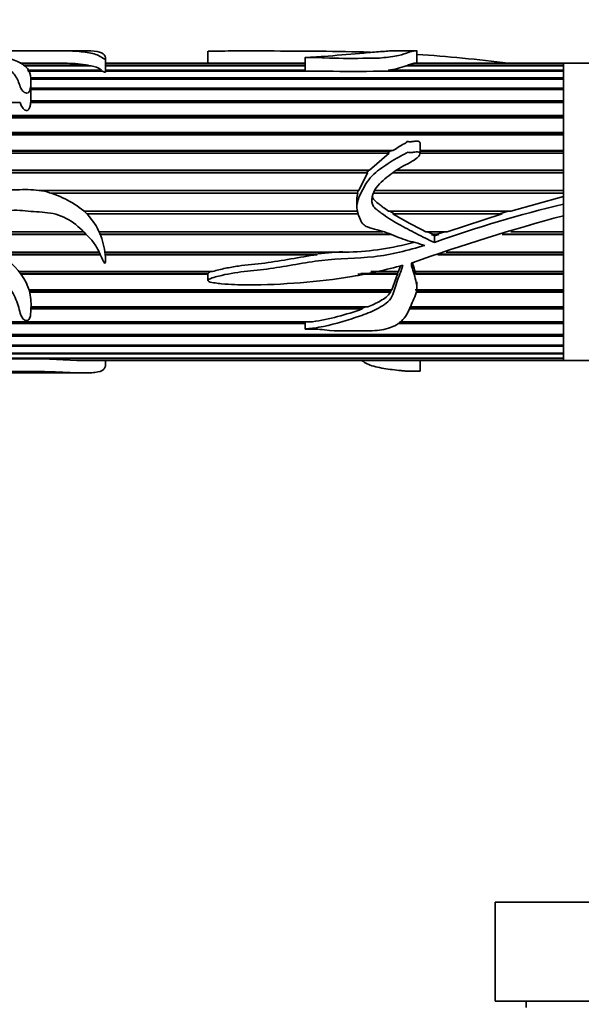
# Model space of a CAD drawing. Units: millimetres. Extents: x 0 to 1706, y 0 to 2238.
# Drawn here: x 759 to 804, y 1443 to 1523 of the extents above; entities that cross this region are included whole.
import ezdxf
from ezdxf import colors
from ezdxf.entities.mleader import LeaderData, LeaderLine
from ezdxf.math import Vec2, Vec3

# ---------------------------------------------------------------- set-up
doc = ezdxf.new("R2010")
doc.units = ezdxf.units.MM
doc.layers.add('DV1_Défaut', color=7, linetype='Continuous')
doc.layers.add('Défaut', color=7, linetype='Continuous')

# ---------------------------------------------------------------- blocks, each defined once
blk = doc.blocks.new('_DOT')
at = {"color": 0}
blk.add_line((0, 0), (-1, 0), dxfattribs=at)
at = {"color": 0, "const_width": 0.333}
blk.add_lwpolyline([(-0.1665, 0, 1), (0.1665, 0, 1)], format="xyb", close=True, dxfattribs=at)
blk = doc.blocks.new('SE')
at = {"layer": 'DV1_Défaut', "color": 7, "linetype": 'Continuous', "lineweight": 35}
for p, q in [((760.271, 1520.328), (753.779, 1520.328)), ((763.974, 1520.328), (760.271, 1520.328)), ((774.007, 1520.283), (774.007, 1519.328)), ((790.808, 1520.328), (788.957, 1520.328)), ((790.877, 1519.328), (790.877, 1520.32)), ((758.82, 1519.322), (762.187, 1519.322)), ((762.65, 1519.314), (758.835, 1519.314)), ((762.187, 1519.322), (762.186, 1519.314)), ((765.736, 1518.675), (765.736, 1519.727)), ((781.841, 1519.328), (765.736, 1519.328)), ((765.736, 1519.322), (781.841, 1519.322)), ((781.841, 1519.314), (765.736, 1519.314)), ((781.841, 1519.776), (781.841, 1518.69)), ((790.115, 1519.156), (790.647, 1519.314)), ((802.704, 1519.314), (790.647, 1519.314)), ((790.731, 1519.322), (802.704, 1519.322)), ((790.732, 1519.314), (790.731, 1519.322)), ((802.704, 1519.328), (790.793, 1519.328)), ((802.704, 1519.328), (802.704, 1519.322)), ((802.704, 1508.102), (802.704, 1519.328)), ((836.704, 1519.328), (802.704, 1519.328)), ((802.704, 1519.314), (802.704, 1519.322)), ((802.704, 1519.156), (802.704, 1519.314)), ((759.093, 1519.156), (764.369, 1519.156)), ((764.568, 1519.117), (759.157, 1519.117)), ((759.439, 1518.76), (765.403, 1518.76)), ((765.499, 1518.69), (759.473, 1518.69)), ((764.369, 1519.156), (764.363, 1519.117)), ((765.403, 1518.76), (765.393, 1518.69)), ((765.726, 1518.76), (781.841, 1518.76)), ((765.736, 1519.156), (781.841, 1519.156)), ((781.841, 1519.117), (765.736, 1519.117)), ((783.589, 1518.69), (765.736, 1518.69)), ((802.704, 1518.69), (787.868, 1518.69)), ((788.551, 1518.76), (802.704, 1518.76)), ((788.602, 1518.69), (788.551, 1518.76)), ((802.704, 1519.117), (790.019, 1519.117)), ((790.115, 1519.156), (802.704, 1519.156)), ((790.118, 1519.117), (790.115, 1519.156)), ((802.704, 1519.117), (802.704, 1519.156)), ((802.704, 1518.76), (802.704, 1519.117)), ((802.704, 1518.69), (802.704, 1518.76)), ((802.704, 1518.141), (802.704, 1518.69)), ((802.704, 1518.043), (759.695, 1518.043)), ((759.7, 1518.141), (802.704, 1518.141)), ((759.718, 1516.699), (759.718, 1517.941)), ((802.704, 1518.043), (802.704, 1518.141)), ((802.704, 1517.311), (802.704, 1518.043)), ((759.718, 1517.311), (802.704, 1517.311)), ((802.704, 1517.213), (759.718, 1517.213)), ((802.704, 1517.187), (759.718, 1517.187)), ((802.704, 1517.213), (802.704, 1517.311)), ((802.704, 1516.288), (802.704, 1517.187)), ((758.845, 1516.139), (756.355, 1516.139)), ((802.704, 1516.139), (759.689, 1516.139)), ((759.702, 1516.288), (802.704, 1516.288)), ((759.706, 1516.199), (759.702, 1516.288)), ((759.702, 1516.139), (759.706, 1516.199)), ((802.704, 1516.199), (759.706, 1516.199)), ((802.704, 1516.199), (802.704, 1516.288)), ((802.704, 1515.089), (802.704, 1516.139)), ((802.704, 1514.919), (756.289, 1514.919)), ((802.704, 1515.013), (756.311, 1515.013)), ((756.327, 1515.089), (802.704, 1515.089)), ((802.704, 1515.013), (802.704, 1515.089)), ((802.704, 1513.74), (802.704, 1514.919)), ((802.704, 1513.677), (755.693, 1513.677)), ((755.736, 1513.74), (802.704, 1513.74)), ((802.704, 1513.677), (802.704, 1513.74)), ((802.704, 1513.552), (755.606, 1513.552)), ((791.125, 1512.019), (791.125, 1512.876)), ((802.704, 1512.266), (802.704, 1513.552)), ((788.643, 1512.063), (754.273, 1512.063)), ((788.721, 1512.218), (754.459, 1512.218)), ((754.514, 1512.266), (788.941, 1512.266)), ((788.643, 1512.063), (787.048, 1510.696)), ((788.721, 1512.218), (788.502, 1512.063)), ((788.941, 1512.266), (788.721, 1512.218)), ((791.125, 1512.266), (802.704, 1512.266)), ((802.704, 1512.218), (791.125, 1512.218)), ((802.704, 1512.063), (791.125, 1512.063)), ((802.704, 1512.218), (802.704, 1512.266)), ((802.704, 1510.696), (802.704, 1512.063)), ((786.892, 1510.483), (752.83, 1510.483)), ((786.958, 1510.663), (752.95, 1510.663)), ((752.973, 1510.696), (787.048, 1510.696)), ((786.892, 1510.483), (786.176, 1509.06)), ((786.958, 1510.663), (786.84, 1510.483)), ((787.048, 1510.696), (786.958, 1510.663)), ((802.704, 1510.483), (788.969, 1510.483)), ((802.704, 1510.663), (789.203, 1510.663)), ((789.245, 1510.696), (802.704, 1510.696)), ((802.704, 1510.663), (802.704, 1510.696)), ((802.704, 1509.06), (802.704, 1510.483)), ((760.366, 1509.06), (786.176, 1509.06)), ((786.143, 1509.044), (760.477, 1509.044)), ((786.103, 1508.841), (761.333, 1508.841)), ((786.143, 1509.044), (786.083, 1508.841)), ((786.176, 1509.06), (786.143, 1509.044)), ((802.704, 1508.841), (787.392, 1508.841)), ((802.704, 1509.044), (787.473, 1509.044)), ((787.48, 1509.06), (802.704, 1509.06)), ((802.704, 1509.044), (802.704, 1509.06)), ((802.704, 1508.562), (802.704, 1508.841)), ((786.023, 1508.329), (786.023, 1507.731)), ((802.704, 1508.562), (798.445, 1507.391)), ((802.704, 1507.956), (802.704, 1508.562)), ((763.978, 1507.391), (786.084, 1507.391)), ((788.582, 1507.391), (798.445, 1507.391)), ((789.043, 1507.169), (788.688, 1507.391)), ((798.229, 1507.391), (797.544, 1507.169)), ((802.704, 1507.017), (802.704, 1507.956)), ((786.124, 1507.169), (764.214, 1507.169)), ((797.753, 1507.169), (788.931, 1507.169)), ((797.753, 1507.169), (793.323, 1505.72)), ((802.704, 1505.72), (802.704, 1507.169)), ((802.704, 1495.328), (802.704, 1507.011)), ((755.088, 1505.72), (763.971, 1505.72)), ((765.215, 1505.72), (788.136, 1505.72)), ((791.593, 1505.72), (793.323, 1505.72)), ((792.16, 1505.517), (791.726, 1505.72)), ((793.124, 1505.72), (792.496, 1505.517)), ((798.469, 1505.72), (802.704, 1505.72)), ((764.171, 1505.517), (755.391, 1505.517)), ((764.187, 1505.501), (755.414, 1505.501)), ((788.694, 1505.517), (765.303, 1505.517)), ((788.739, 1505.501), (765.31, 1505.501)), ((792.055, 1505.501), (792.16, 1505.517)), ((792.642, 1505.501), (792.055, 1505.501)), ((792.302, 1505.392), (792.055, 1505.501)), ((792.496, 1505.517), (792.16, 1505.517)), ((792.642, 1505.501), (792.302, 1505.392)), ((792.302, 1504.86), (792.302, 1505.392)), ((792.496, 1505.517), (792.642, 1505.501)), ((802.704, 1505.501), (797.768, 1505.501)), ((802.704, 1505.517), (797.821, 1505.517)), ((802.704, 1505.501), (802.704, 1505.517)), ((802.704, 1504.081), (802.704, 1505.501)), ((757.019, 1504.081), (765.22, 1504.081)), ((765.684, 1504.081), (785.407, 1504.081)), ((784.862, 1504.114), (782.611, 1503.901)), ((793.242, 1504.081), (802.704, 1504.081)), ((765.303, 1503.901), (757.233, 1503.901)), ((765.318, 1503.868), (757.273, 1503.868)), ((782.611, 1503.901), (765.706, 1503.901)), ((782.815, 1503.868), (765.71, 1503.868)), ((782.611, 1503.901), (782.815, 1503.868)), ((802.704, 1503.868), (792.564, 1503.868)), ((802.704, 1503.901), (792.668, 1503.901)), ((802.704, 1503.868), (802.704, 1503.901)), ((802.704, 1502.505), (802.704, 1503.868)), ((758.762, 1502.505), (774.371, 1502.505)), ((787.143, 1502.505), (789.381, 1502.505)), ((789.358, 1502.505), (789.3, 1502.351)), ((789.55, 1502.976), (789.381, 1502.505)), ((790.728, 1502.505), (802.704, 1502.505)), ((790.785, 1502.351), (790.744, 1502.505)), ((774.007, 1502.351), (758.88, 1502.351)), ((774.009, 1502.303), (758.915, 1502.303)), ((774.007, 1502.351), (774.009, 1502.303)), ((774.007, 1502.289), (774.007, 1501.787)), ((789.304, 1502.303), (786.11, 1502.303)), ((789.3, 1502.351), (786.355, 1502.351)), ((789.304, 1502.303), (788.862, 1501.022)), ((789.3, 1502.351), (789.304, 1502.303)), ((790.782, 1502.303), (790.785, 1502.351)), ((802.704, 1502.303), (790.782, 1502.303)), ((802.704, 1502.351), (790.785, 1502.351)), ((802.704, 1502.303), (802.704, 1502.351)), ((802.704, 1501.022), (802.704, 1502.303)), ((759.563, 1501.022), (788.862, 1501.022)), ((788.754, 1500.897), (759.598, 1500.897)), ((788.754, 1500.897), (788.751, 1500.835)), ((788.827, 1501.022), (788.754, 1500.897)), ((790.731, 1501.022), (802.704, 1501.022)), ((802.704, 1500.897), (790.819, 1500.897)), ((790.877, 1501.178), (790.877, 1501.679)), ((802.704, 1500.835), (802.704, 1500.897)), ((788.751, 1500.835), (759.614, 1500.835)), ((802.704, 1500.835), (790.809, 1500.835)), ((802.704, 1499.663), (802.704, 1500.835)), ((786.464, 1499.494), (759.709, 1499.494)), ((786.508, 1499.569), (759.712, 1499.569)), ((759.715, 1499.663), (786.913, 1499.663)), ((786.508, 1499.569), (786.464, 1499.494)), ((786.753, 1499.663), (786.508, 1499.569)), ((802.704, 1499.494), (790.223, 1499.494)), ((802.704, 1499.569), (790.26, 1499.569)), ((790.305, 1499.663), (802.704, 1499.663)), ((802.704, 1499.494), (802.704, 1499.569)), ((802.704, 1498.452), (802.704, 1499.494)), ((781.841, 1498.305), (756.351, 1498.305)), ((756.369, 1498.452), (782.434, 1498.452)), ((781.841, 1498.392), (756.378, 1498.392)), ((781.841, 1498.441), (781.841, 1497.858)), ((802.704, 1498.305), (789.325, 1498.305)), ((802.704, 1498.392), (789.429, 1498.392)), ((789.5, 1498.452), (802.704, 1498.452)), ((802.704, 1498.305), (802.704, 1498.392)), ((802.704, 1497.415), (802.704, 1498.305)), ((802.704, 1497.291), (756.308, 1497.291)), ((756.378, 1497.415), (802.704, 1497.415)), ((802.704, 1497.389), (756.378, 1497.389)), ((802.704, 1497.291), (802.704, 1497.389)), ((802.704, 1496.57), (802.704, 1497.291)), ((802.704, 1496.474), (756.106, 1496.474)), ((756.2, 1496.57), (802.704, 1496.57)), ((802.704, 1496.474), (802.704, 1496.57)), ((802.704, 1495.935), (802.704, 1496.474)), ((802.704, 1495.483), (754.812, 1495.483)), ((754.889, 1495.521), (802.704, 1495.521)), ((802.704, 1495.867), (755.505, 1495.867)), ((755.572, 1495.935), (802.704, 1495.935)), ((763.432, 1495.337), (802.704, 1495.337)), ((763.738, 1495.33), (763.738, 1495.337)), ((802.704, 1495.867), (802.704, 1495.935)), ((802.704, 1495.521), (802.704, 1495.867)), ((802.704, 1495.483), (802.704, 1495.521)), ((802.704, 1495.337), (802.704, 1495.483)), ((802.704, 1495.33), (802.704, 1495.337)), ((802.704, 1495.33), (763.738, 1495.33)), ((764.034, 1495.328), (802.704, 1495.328)), ((765.736, 1494.929), (765.736, 1495.328)), ((791.125, 1494.482), (791.125, 1495.328)), ((802.704, 1495.33), (802.704, 1495.328)), ((802.704, 1495.328), (812.704, 1495.328)), ((753.8, 1494.328), (760.271, 1494.328)), ((760.271, 1494.328), (763.962, 1494.328)), ((852.204, 1451.628), (797.204, 1451.628)), ((797.204, 1451.628), (797.204, 1443.628)), ((852.204, 1443.628), (797.204, 1443.628)), ((799.704, 1443.628), (799.704, 1443.128))]:
    blk.add_line(p, q, dxfattribs=at)
for centre, radius, start, end in [((779.736, 1364.008), 156.426, 83.20425, 85.91502), ((759.198, 755.995), 763.333, 89.775653, 90.02893), ((762.529, 1508.535), 10.779, 80.16951, 89.3575), ((764.25, 1517.22), 1.923, 53.18713, 80.49643), ((785.729, 1581.658), 63.004, 268.05373, 271.94627), ((787.894, 1524.657), 5.934, 276.35809, 290.98529), ((756.027, 1516.646), 3.692, 354.4257, 1.00623), ((787.972, 1508.302), 1.946, 163.93825, 179.26998), ((826.74, 1408.168), 102.642, 103.54234, 109.60369), ((814.632, 1551.217), 50.997, 239.73764, 243.14336), ((845.103, 1349.18), 163.432, 105.03589, 109.52248), ((784.851, 1525.306), 21.233, 271.49924, 285.69716), ((790.508, 1503.14), 0.0786, 105.01074, 169.67929), ((778.987, 1520.112), 21.933, 279.04268, 289.9314), ((758.986, 1423.355), 72.119, 86.46533, 93.53467), ((764.05, 1502.504), 7.18, 267.50977, 269.92318)]:
    blk.add_arc(centre, radius, start, end, dxfattribs=at)
for points, knots in [([(750.737, 1520.293), (750.325, 1520.274), (749.911, 1520.249), (749.089, 1520.183), (748.676, 1520.144), (747.924, 1520.029), (747.575, 1519.952), (747.226, 1519.7), (747.224, 1519.539), (747.249, 1519.172), (747.254, 1518.962), (747.341, 1518.499), (747.478, 1518.242), (748.073, 1517.804), (748.454, 1517.62), (749.144, 1517.192), (749.429, 1516.924), (750.148, 1516.487), (750.616, 1516.36), (751.316, 1516.212), (751.551, 1516.167), (752.012, 1516.054), (752.234, 1515.977), (752.891, 1515.726), (753.353, 1515.594), (753.892, 1515.603), (753.923, 1515.604), (753.97, 1515.609), (753.986, 1515.611), (754.016, 1515.621), (754.013, 1515.636), (753.944, 1515.67), (753.882, 1515.688), (753.709, 1515.759), (753.596, 1515.81), (753.259, 1515.962), (753.037, 1516.067), (751.928, 1516.578), (750.967, 1516.921), (749.533, 1517.869), (748.987, 1518.417), (748.752, 1519.126), (748.769, 1519.344), (749.059, 1519.601), (749.206, 1519.673), (749.594, 1519.778), (749.826, 1519.816), (750.99, 1519.983), (751.856, 1520.111), (753.134, 1520.166), (753.393, 1520.173), (753.917, 1520.175), (754.191, 1520.172), (754.661, 1520.129), (754.864, 1520.098), (755.293, 1520.036), (755.496, 1519.998), (756.028, 1519.853), (756.327, 1519.727), (756.978, 1519.445), (757.303, 1519.285), (757.894, 1518.905), (758.158, 1518.684), (758.569, 1518.17), (758.697, 1517.871), (758.872, 1517.383), (758.923, 1517.21), (759.141, 1516.98), (759.256, 1516.902), (759.528, 1516.921), (759.583, 1517.034), (759.682, 1517.292), (759.693, 1517.465), (759.716, 1517.793), (759.722, 1517.95), (759.7, 1518.402), (759.614, 1518.67), (759.235, 1519.127), (758.964, 1519.315), (758.283, 1519.614), (757.866, 1519.722), (757.04, 1519.913), (756.651, 1520.003), (755.872, 1520.148), (755.469, 1520.201), (754.945, 1520.238), (754.885, 1520.242), (754.771, 1520.25), (754.697, 1520.254), (754.675, 1520.268), (754.754, 1520.272), (754.871, 1520.278), (754.933, 1520.28), (755.244, 1520.292), (755.507, 1520.299), (755.82, 1520.314), (755.914, 1520.318), (756.156, 1520.323), (756.297, 1520.324), (756.723, 1520.326), (757.012, 1520.326), (757.572, 1520.328), (757.847, 1520.327), (758.42, 1520.327), (758.715, 1520.327), (759.602, 1520.328), (760.199, 1520.328), (761.383, 1520.327), (761.982, 1520.328), (763.035, 1520.308), (763.506, 1520.283), (764.355, 1520.182), (764.783, 1520.113), (765.201, 1519.933), (765.317, 1519.862), (765.497, 1519.743), (765.549, 1519.7), (765.648, 1519.656), (765.66, 1519.651), (765.694, 1519.645), (765.709, 1519.652), (765.728, 1519.669), (765.73, 1519.681), (765.738, 1519.716), (765.737, 1519.738), (765.714, 1519.935), (765.603, 1520.068), (765.214, 1520.249), (764.926, 1520.297), (764.388, 1520.325), (764.203, 1520.328), (764.005, 1520.328)], [0, 0, 0, 0, 0.023017, 0.023017, 0.046035, 0.046035, 0.069052, 0.069052, 0.09207, 0.09207, 0.115087, 0.115087, 0.138104, 0.138104, 0.161122, 0.161122, 0.184139, 0.184139, 0.207157, 0.207157, 0.218665, 0.218665, 0.230174, 0.230174, 0.253191, 0.253191, 0.25463, 0.25463, 0.255349, 0.255349, 0.256069, 0.256069, 0.258946, 0.258946, 0.2647, 0.2647, 0.276209, 0.276209, 0.322244, 0.322244, 0.368278, 0.368278, 0.391296, 0.391296, 0.402805, 0.402805, 0.414313, 0.414313, 0.460348, 0.460348, 0.471857, 0.471857, 0.483366, 0.483366, 0.494874, 0.494874, 0.506383, 0.506383, 0.5294, 0.5294, 0.552418, 0.552418, 0.575435, 0.575435, 0.598453, 0.598453, 0.609961, 0.609961, 0.615716, 0.615716, 0.62147, 0.62147, 0.632979, 0.632979, 0.644487, 0.644487, 0.667505, 0.667505, 0.690522, 0.690522, 0.71354, 0.71354, 0.736557, 0.736557, 0.759574, 0.759574, 0.762452, 0.762452, 0.765329, 0.765329, 0.768206, 0.768206, 0.771083, 0.771083, 0.782592, 0.782592, 0.788346, 0.788346, 0.7941, 0.7941, 0.805609, 0.805609, 0.817118, 0.817118, 0.828627, 0.828627, 0.851644, 0.851644, 0.874661, 0.874661, 0.897679, 0.897679, 0.920696, 0.920696, 0.932205, 0.932205, 0.937959, 0.937959, 0.938679, 0.938679, 0.939398, 0.939398, 0.940836, 0.940836, 0.943714, 0.943714, 0.966731, 0.966731, 0.989748, 0.989748, 1, 1, 1, 1]), ([(774.009, 1520.283), (774.012, 1520.285), (774.039, 1520.287), (774.22, 1520.296), (774.404, 1520.297), (774.753, 1520.301), (774.929, 1520.302), (775.81, 1520.308), (776.517, 1520.309), (778.641, 1520.31), (780.051, 1520.306), (782.855, 1520.29), (784.249, 1520.277), (786.123, 1520.239), (786.613, 1520.226), (787.102, 1520.212)], [0, 0, 0, 0, 0.007532, 0.007532, 0.047475, 0.047475, 0.087418, 0.087418, 0.24719, 0.24719, 0.566735, 0.566735, 0.886281, 0.886281, 1, 1, 1, 1]), ([(788.99, 1520.327), (788.93, 1520.327), (788.858, 1520.323), (788.496, 1520.295), (788.059, 1520.261), (787.184, 1520.192), (786.72, 1520.154), (785.296, 1520.038), (784.334, 1519.941), (783.081, 1519.845), (782.828, 1519.828), (782.446, 1519.806), (782.317, 1519.799), (782.124, 1519.79), (782.06, 1519.787), (781.963, 1519.783), (781.931, 1519.781), (781.882, 1519.779), (781.866, 1519.778), (781.835, 1519.776), (781.863, 1519.775), (782.137, 1519.776), (782.395, 1519.782), (782.909, 1519.775), (783.165, 1519.763), (784.442, 1519.698), (785.474, 1519.714), (787.018, 1519.715), (787.534, 1519.715), (788.525, 1519.791), (789.003, 1519.861), (789.755, 1520.029), (789.998, 1520.126), (790.271, 1520.228), (790.35, 1520.256), (790.518, 1520.299), (790.617, 1520.313), (790.797, 1520.329), (790.865, 1520.33), (790.876, 1520.323), (790.877, 1520.322), (790.877, 1520.321)], [0, 0, 0, 0, 0.0297263, 0.0297263, 0.1070248, 0.1070248, 0.1843232, 0.1843232, 0.3389201, 0.3389201, 0.3775693, 0.3775693, 0.3968939, 0.3968939, 0.4065562, 0.4065562, 0.4113874, 0.4113874, 0.413803, 0.413803, 0.4162185, 0.4162185, 0.4548678, 0.4548678, 0.493517, 0.493517, 0.6481139, 0.6481139, 0.7254123, 0.7254123, 0.8027107, 0.8027107, 0.8800092, 0.8800092, 0.9186584, 0.9186584, 0.9573076, 0.9573076, 0.9959568, 0.9959568, 1, 1, 1, 1]), ([(765.499, 1518.69), (765.532, 1518.666), (765.567, 1518.642), (765.608, 1518.618), (765.618, 1518.612), (765.628, 1518.606), (765.641, 1518.6), (765.645, 1518.598), (765.649, 1518.596), (765.654, 1518.594), (765.658, 1518.593), (765.663, 1518.591), (765.669, 1518.589), (765.671, 1518.589), (765.674, 1518.588), (765.677, 1518.588), (765.68, 1518.587), (765.682, 1518.587), (765.685, 1518.587), (765.687, 1518.587), (765.689, 1518.587), (765.691, 1518.587), (765.692, 1518.587), (765.694, 1518.587), (765.696, 1518.588), (765.698, 1518.588), (765.7, 1518.589), (765.702, 1518.589), (765.706, 1518.591), (765.708, 1518.592), (765.71, 1518.594), (765.72, 1518.601), (765.724, 1518.609), (765.727, 1518.616), (765.735, 1518.636), (765.737, 1518.656), (765.737, 1518.675)], [0, 0, 0, 0, 0.377102, 0.377102, 0.377102, 0.471273, 0.471273, 0.471273, 0.503671, 0.503671, 0.503671, 0.53567, 0.53567, 0.53567, 0.55091, 0.55091, 0.55091, 0.563047, 0.563047, 0.563047, 0.571922, 0.571922, 0.571922, 0.580801, 0.580801, 0.580801, 0.593382, 0.593382, 0.593382, 0.617215, 0.617215, 0.617215, 0.722311, 0.722311, 0.722311, 1, 1, 1, 1]), ([(750.737, 1506.375), (750.319, 1506.122), (749.899, 1505.872), (749.066, 1505.362), (748.647, 1505.109), (747.889, 1504.508), (747.54, 1504.143), (747.217, 1503.246), (747.223, 1502.771), (747.254, 1501.864), (747.254, 1501.419), (747.336, 1500.78), (747.383, 1500.569), (747.56, 1500.184), (747.697, 1500.011), (748.171, 1499.549), (748.561, 1499.306), (749.245, 1498.765), (749.53, 1498.459), (750.304, 1498.039), (750.791, 1497.939), (751.502, 1497.802), (751.74, 1497.757), (752.2, 1497.638), (752.419, 1497.557), (752.868, 1497.416), (753.098, 1497.36), (753.464, 1497.316), (753.589, 1497.307), (753.78, 1497.301), (753.845, 1497.3), (753.941, 1497.304), (753.974, 1497.304), (754.034, 1497.323), (753.982, 1497.341), (753.474, 1497.5), (753.035, 1497.702), (752.134, 1498.09), (751.669, 1498.275), (750.786, 1498.709), (750.381, 1498.97), (749.354, 1499.914), (748.849, 1500.753), (748.766, 1502.185), (748.846, 1502.706), (749.432, 1503.549), (749.955, 1503.767), (750.889, 1504.273), (751.331, 1504.573), (752.291, 1505.041), (752.799, 1505.235), (753.588, 1505.341), (753.861, 1505.353), (754.385, 1505.244), (754.608, 1505.076), (755.043, 1504.761), (755.266, 1504.613), (755.659, 1504.249), (755.83, 1504.04), (756.646, 1502.996), (757.343, 1502.215), (758.17, 1500.958), (758.397, 1500.533), (758.647, 1499.884), (758.711, 1499.667), (758.826, 1499.242), (758.876, 1499.032), (759.03, 1498.745), (759.097, 1498.649), (759.264, 1498.559), (759.333, 1498.537), (759.471, 1498.554), (759.521, 1498.597), (759.678, 1498.826), (759.68, 1499.045), (759.728, 1499.685), (759.739, 1500.141), (759.508, 1501.517), (758.937, 1502.442), (757.746, 1503.505), (757.308, 1503.821), (756.505, 1504.538), (756.126, 1504.927), (755.499, 1505.444), (755.28, 1505.606), (754.928, 1505.817), (754.788, 1505.861), (754.663, 1506.027), (754.721, 1506.099), (754.835, 1506.175), (754.898, 1506.204), (755.212, 1506.346), (755.481, 1506.43), (755.804, 1506.703), (755.896, 1506.817), (756.138, 1506.958), (756.281, 1506.999), (756.712, 1507.086), (757.005, 1507.106), (757.573, 1507.279), (757.852, 1507.399), (758.725, 1507.504), (759.331, 1507.381), (760.537, 1507.309), (761.142, 1507.287), (762.319, 1506.964), (762.849, 1506.672), (763.801, 1505.922), (764.219, 1505.482), (764.816, 1504.808), (764.984, 1504.554), (765.255, 1504.021), (765.368, 1503.747), (765.525, 1503.414), (765.557, 1503.347), (765.613, 1503.252), (765.631, 1503.219), (765.671, 1503.18), (765.695, 1503.173), (765.716, 1503.203), (765.72, 1503.221), (765.752, 1503.38), (765.737, 1503.526), (765.707, 1503.96), (765.666, 1504.251), (765.481, 1505.114), (765.275, 1505.672), (764.664, 1506.709), (764.271, 1507.163), (763.328, 1507.916), (762.808, 1508.208), (761.728, 1508.723), (761.159, 1508.925), (759.998, 1509.129), (759.397, 1509.127), (758.198, 1509.097), (757.594, 1509.148), (756.406, 1508.935), (755.848, 1508.67), (755.106, 1508.15), (754.855, 1507.982), (754.324, 1507.692), (754.054, 1507.555), (753.702, 1507.267), (753.605, 1507.139), (753.342, 1506.992), (753.161, 1507.047), (752.878, 1507.407), (752.838, 1507.732), (752.596, 1508.11), (752.493, 1508.222), (752.34, 1508.477), (752.295, 1508.625), (752.242, 1509.068), (752.297, 1509.369), (752.594, 1510.204), (752.935, 1510.686), (753.49, 1511.35), (753.688, 1511.558), (754.116, 1511.944), (754.351, 1512.117), (754.983, 1512.693), (755.319, 1513.146), (755.944, 1514.031), (756.194, 1514.502), (756.412, 1515.45), (756.351, 1515.907), (756.347, 1516.55), (756.364, 1516.757), (756.328, 1516.981), (756.324, 1517.006), (756.313, 1517.043), (756.309, 1517.055), (756.298, 1517.079), (756.289, 1517.099), (756.239, 1517.082), (756.239, 1517.05), (756.219, 1517.002), (756.211, 1516.978), (756.171, 1516.855), (756.146, 1516.755), (756.013, 1516.244), (755.891, 1515.81), (755.568, 1515.151), (755.447, 1514.931), (755.217, 1514.477), (755.104, 1514.238), (754.782, 1513.818), (754.535, 1513.671), (754.221, 1513.403), (754.125, 1513.303), (753.892, 1513.156), (753.753, 1513.11), (753.485, 1513.008), (753.361, 1512.941), (753.118, 1512.799), (752.973, 1512.765), (752.804, 1512.635), (752.762, 1512.574), (752.628, 1512.51), (752.549, 1512.497), (752.4, 1512.457), (752.328, 1512.425), (752.232, 1512.311), (752.189, 1512.247), (752.047, 1512.177), (751.967, 1512.16), (751.828, 1512.086), (751.791, 1512.016), (751.711, 1511.802), (751.58, 1511.698), (751.232, 1511.36), (751.098, 1511.066), (750.846, 1510.477), (750.776, 1510.166), (750.703, 1509.519), (750.677, 1509.195), (750.684, 1508.546), (750.747, 1508.223), (750.851, 1507.737), (750.878, 1507.574), (750.964, 1507.255), (751.05, 1507.108), (751.151, 1506.971)], [0, 0, 0, 0, 0.015625, 0.015625, 0.03125, 0.03125, 0.046875, 0.046875, 0.0625, 0.0625, 0.078125, 0.078125, 0.085937, 0.085937, 0.09375, 0.09375, 0.109375, 0.109375, 0.125, 0.125, 0.140625, 0.140625, 0.148437, 0.148437, 0.15625, 0.15625, 0.164062, 0.164062, 0.167969, 0.167969, 0.169922, 0.169922, 0.170898, 0.170898, 0.171875, 0.171875, 0.1875, 0.1875, 0.203125, 0.203125, 0.21875, 0.21875, 0.25, 0.25, 0.265625, 0.265625, 0.28125, 0.28125, 0.296875, 0.296875, 0.3125, 0.3125, 0.320312, 0.320312, 0.328125, 0.328125, 0.335937, 0.335937, 0.34375, 0.34375, 0.375, 0.375, 0.390625, 0.390625, 0.398437, 0.398437, 0.40625, 0.40625, 0.410156, 0.410156, 0.412109, 0.412109, 0.414062, 0.414062, 0.421875, 0.421875, 0.4375, 0.4375, 0.46875, 0.46875, 0.484375, 0.484375, 0.5, 0.5, 0.507812, 0.507812, 0.511719, 0.511719, 0.513672, 0.513672, 0.515625, 0.515625, 0.523437, 0.523437, 0.527344, 0.527344, 0.53125, 0.53125, 0.539062, 0.539062, 0.546875, 0.546875, 0.5625, 0.5625, 0.578125, 0.578125, 0.59375, 0.59375, 0.609375, 0.609375, 0.617187, 0.617187, 0.625, 0.625, 0.626953, 0.626953, 0.62793, 0.62793, 0.628418, 0.628418, 0.628906, 0.628906, 0.632812, 0.632812, 0.640625, 0.640625, 0.65625, 0.65625, 0.671875, 0.671875, 0.6875, 0.6875, 0.703125, 0.703125, 0.71875, 0.71875, 0.734375, 0.734375, 0.75, 0.75, 0.757812, 0.757812, 0.765625, 0.765625, 0.769531, 0.769531, 0.773437, 0.773437, 0.78125, 0.78125, 0.785156, 0.785156, 0.789062, 0.789062, 0.796875, 0.796875, 0.8125, 0.8125, 0.820312, 0.820312, 0.828125, 0.828125, 0.84375, 0.84375, 0.859375, 0.859375, 0.875, 0.875, 0.882812, 0.882812, 0.883789, 0.883789, 0.884277, 0.884277, 0.884766, 0.884766, 0.885742, 0.885742, 0.886719, 0.886719, 0.890625, 0.890625, 0.90625, 0.90625, 0.914062, 0.914062, 0.921875, 0.921875, 0.929687, 0.929687, 0.933594, 0.933594, 0.9375, 0.9375, 0.941406, 0.941406, 0.945312, 0.945312, 0.947266, 0.947266, 0.949219, 0.949219, 0.951172, 0.951172, 0.953125, 0.953125, 0.955078, 0.955078, 0.957031, 0.957031, 0.960937, 0.960937, 0.96875, 0.96875, 0.976562, 0.976562, 0.984375, 0.984375, 0.992187, 0.992187, 0.996094, 0.996094, 1, 1, 1, 1]), ([(758.845, 1516.139), (758.881, 1516.032), (758.92, 1515.922), (758.977, 1515.815), (759.004, 1515.763), (759.037, 1515.711), (759.078, 1515.662), (759.11, 1515.626), (759.147, 1515.591), (759.191, 1515.562), (759.216, 1515.546), (759.244, 1515.532), (759.274, 1515.521), (759.297, 1515.513), (759.322, 1515.507), (759.347, 1515.504), (759.365, 1515.503), (759.385, 1515.503), (759.403, 1515.505), (759.422, 1515.508), (759.44, 1515.513), (759.456, 1515.52), (759.471, 1515.527), (759.484, 1515.535), (759.496, 1515.545), (759.519, 1515.563), (759.536, 1515.585), (759.551, 1515.607), (759.6, 1515.681), (759.623, 1515.762), (759.642, 1515.841), (759.666, 1515.941), (759.679, 1516.041), (759.689, 1516.139)], [0, 0, 0, 0, 0.228818, 0.228818, 0.228818, 0.340938, 0.340938, 0.340938, 0.425535, 0.425535, 0.425535, 0.472506, 0.472506, 0.472506, 0.508358, 0.508358, 0.508358, 0.534889, 0.534889, 0.534889, 0.561624, 0.561624, 0.561624, 0.585906, 0.585906, 0.585906, 0.634234, 0.634234, 0.634234, 0.795191, 0.795191, 0.795191, 1, 1, 1, 1]), ([(791.125, 1512.876), (791.125, 1512.886), (791.124, 1512.895), (791.123, 1512.905), (791.12, 1512.921), (791.114, 1512.936), (791.105, 1512.951), (791.096, 1512.965), (791.084, 1512.978), (791.071, 1512.988), (791.057, 1512.999), (791.042, 1513.007), (791.026, 1513.013), (791.002, 1513.023), (790.976, 1513.028), (790.95, 1513.03), (790.84, 1513.041), (790.729, 1513.02), (790.62, 1513.006), (790.525, 1512.994), (790.43, 1512.983), (790.334, 1512.983), (790.275, 1512.983), (790.216, 1512.989), (790.158, 1512.996), (790.144, 1512.998), (790.129, 1513), (790.115, 1513.002), (790.107, 1513.003), (790.1, 1513.003), (790.093, 1513.004), (790.089, 1513.004), (790.086, 1513.004), (790.082, 1513.004), (790.08, 1513.003), (790.078, 1513.003), (790.076, 1513.003), (790.076, 1513.002), (790.076, 1513.002), (790.075, 1513.002), (790.075, 1513.002), (790.074, 1513.001), (790.074, 1513.001), (790.074, 1513.001), (790.074, 1513.001), (790.074, 1513), (790.074, 1513), (790.074, 1513), (790.074, 1513), (790.074, 1512.999), (790.074, 1512.999), (790.074, 1512.998), (790.074, 1512.997), (790.075, 1512.996), (790.076, 1512.995), (790.079, 1512.991), (790.083, 1512.988), (790.087, 1512.983), (790.088, 1512.982), (790.089, 1512.98), (790.09, 1512.977), (790.091, 1512.976), (790.091, 1512.974), (790.091, 1512.972), (790.091, 1512.97), (790.09, 1512.968), (790.09, 1512.967), (790.089, 1512.964), (790.087, 1512.962), (790.085, 1512.959), (790.079, 1512.953), (790.071, 1512.947), (790.064, 1512.942), (790.028, 1512.919), (789.988, 1512.901), (789.949, 1512.881), (789.797, 1512.801), (789.648, 1512.715), (789.501, 1512.626), (789.311, 1512.511), (789.125, 1512.39), (788.941, 1512.266)], [0, 0, 0, 0, 0.012395, 0.012395, 0.012395, 0.033278, 0.033278, 0.033278, 0.054252, 0.054252, 0.054252, 0.074129, 0.074129, 0.074129, 0.104207, 0.104207, 0.104207, 0.231832, 0.231832, 0.231832, 0.342519, 0.342519, 0.342519, 0.410346, 0.410346, 0.410346, 0.427217, 0.427217, 0.427217, 0.435657, 0.435657, 0.435657, 0.439885, 0.439885, 0.439885, 0.442015, 0.442015, 0.442015, 0.442629, 0.442629, 0.442629, 0.443061, 0.443061, 0.443061, 0.443421, 0.443421, 0.443421, 0.443779, 0.443779, 0.443779, 0.44432, 0.44432, 0.44432, 0.445787, 0.445787, 0.445787, 0.452444, 0.452444, 0.452444, 0.455293, 0.455293, 0.455293, 0.457686, 0.457686, 0.457686, 0.460098, 0.460098, 0.460098, 0.463721, 0.463721, 0.463721, 0.474972, 0.474972, 0.474972, 0.526763, 0.526763, 0.526763, 0.733333, 0.733333, 0.733333, 1, 1, 1, 1]), ([(792.302, 1504.86), (791.798, 1505.072), (791.311, 1505.319), (790.344, 1505.825), (789.858, 1506.077), (788.903, 1506.61), (788.433, 1506.894), (787.891, 1507.31), (787.785, 1507.397), (787.568, 1507.563), (787.459, 1507.649), (787.209, 1507.972), (787.204, 1508.273), (787.39, 1509.068), (787.726, 1509.518), (788.554, 1510.208), (788.983, 1510.534), (789.883, 1511.119), (790.411, 1511.297), (790.921, 1511.709), (791.024, 1511.797), (791.122, 1511.964), (791.141, 1512.038), (791.062, 1512.144), (790.985, 1512.158), (790.78, 1512.163), (790.643, 1512.137), (790.369, 1512.112), (790.232, 1512.127), (790.078, 1512.135), (790.087, 1512.124), (790.094, 1512.092), (790.071, 1512.083), (790.026, 1512.059), (789.995, 1512.045), (789.902, 1512.002), (789.84, 1511.972), (789.657, 1511.879), (789.537, 1511.814), (789.18, 1511.613), (788.947, 1511.471), (788.255, 1511.034), (787.793, 1510.729), (787.194, 1510.175), (787.011, 1509.977), (786.711, 1509.529), (786.59, 1509.281), (786.334, 1508.795), (786.208, 1508.548), (786.035, 1508.023), (785.999, 1507.741), (786.094, 1507.199), (786.195, 1506.937), (786.37, 1506.56), (786.437, 1506.438), (786.626, 1506.235), (786.747, 1506.163), (787.124, 1506), (787.392, 1505.942), (787.922, 1505.81), (788.183, 1505.732), (788.951, 1505.459), (789.446, 1505.228), (790.215, 1504.968), (790.482, 1504.916), (791.006, 1504.783), (791.254, 1504.668), (791.522, 1504.621)], [0, 0, 0, 0, 0.0625, 0.0625, 0.125, 0.125, 0.1875, 0.1875, 0.203125, 0.203125, 0.21875, 0.21875, 0.25, 0.25, 0.3125, 0.3125, 0.375, 0.375, 0.4375, 0.4375, 0.453125, 0.453125, 0.460938, 0.460938, 0.46875, 0.46875, 0.484375, 0.484375, 0.5, 0.5, 0.501953, 0.501953, 0.503906, 0.503906, 0.507813, 0.507813, 0.515625, 0.515625, 0.53125, 0.53125, 0.5625, 0.5625, 0.625, 0.625, 0.65625, 0.65625, 0.6875, 0.6875, 0.71875, 0.71875, 0.75, 0.75, 0.78125, 0.78125, 0.796875, 0.796875, 0.8125, 0.8125, 0.84375, 0.84375, 0.875, 0.875, 0.9375, 0.9375, 0.96875, 0.96875, 1, 1, 1, 1]), ([(788.582, 1507.391), (788.438, 1507.486), (788.297, 1507.585), (788.089, 1507.739), (788.021, 1507.792), (787.887, 1507.9), (787.821, 1507.956), (787.618, 1508.116), (787.477, 1508.219), (787.329, 1508.418), (787.294, 1508.485), (787.271, 1508.556)], [0, 0, 0, 0, 0.290878, 0.290878, 0.436317, 0.436317, 0.581756, 0.581756, 0.872635, 0.872635, 1, 1, 1, 1]), ([(791.522, 1504.621), (790.171, 1504.214), (788.797, 1503.861), (786.004, 1503.552), (784.585, 1503.566), (781.795, 1503.239), (780.416, 1502.946), (778.329, 1502.646), (777.626, 1502.59), (776.23, 1502.425), (775.536, 1502.31), (774.687, 1502.099), (774.519, 1502.053), (774.273, 1501.968), (774.191, 1501.937), (774.076, 1501.874), (774.035, 1501.85), (773.994, 1501.778), (774.03, 1501.737), (774.22, 1501.632), (774.404, 1501.614), (774.753, 1501.562), (774.929, 1501.542), (775.81, 1501.46), (776.517, 1501.434), (778.641, 1501.42), (780.051, 1501.5), (782.855, 1501.709), (784.249, 1501.867), (787.013, 1502.343), (788.384, 1502.653), (789.748, 1503.015)], [0, 0, 0, 0, 0.125, 0.125, 0.25, 0.25, 0.375, 0.375, 0.4375, 0.4375, 0.5, 0.5, 0.515625, 0.515625, 0.523437, 0.523437, 0.527344, 0.527344, 0.53125, 0.53125, 0.546875, 0.546875, 0.5625, 0.5625, 0.625, 0.625, 0.75, 0.75, 0.875, 0.875, 1, 1, 1, 1]), ([(782.815, 1503.868), (782.107, 1503.773), (781.405, 1503.651), (780, 1503.407), (779.298, 1503.284), (778.236, 1503.149), (777.88, 1503.115), (777.169, 1503.042), (776.814, 1503.003), (776.108, 1502.901), (775.757, 1502.84), (775.234, 1502.733), (775.06, 1502.695), (774.714, 1502.609), (774.541, 1502.563), (774.371, 1502.505)], [0, 0, 0, 0, 0.25, 0.25, 0.5, 0.5, 0.625, 0.625, 0.75, 0.75, 0.875, 0.875, 0.9375, 0.9375, 1, 1, 1, 1]), ([(774.213, 1502.505), (774.212, 1502.504), (774.21, 1502.503), (774.208, 1502.503), (774.18, 1502.49), (774.151, 1502.477), (774.124, 1502.463), (774.099, 1502.449), (774.075, 1502.435), (774.053, 1502.417), (774.043, 1502.41), (774.034, 1502.401), (774.026, 1502.392), (774.02, 1502.385), (774.014, 1502.376), (774.011, 1502.367), (774.009, 1502.362), (774.007, 1502.356), (774.007, 1502.351)], [0, 0, 0, 0, 0.019952, 0.019952, 0.019952, 0.364629, 0.364629, 0.364629, 0.679538, 0.679538, 0.679538, 0.817977, 0.817977, 0.817977, 0.931405, 0.931405, 0.931405, 1, 1, 1, 1]), ([(789.748, 1503.015), (789.607, 1502.538), (789.405, 1502.092), (789.089, 1501.195), (789.018, 1500.731), (788.496, 1499.954), (788.059, 1499.698), (787.184, 1499.253), (786.72, 1499.072), (785.296, 1498.581), (784.334, 1498.285), (783.081, 1498.03), (782.828, 1497.986), (782.446, 1497.93), (782.317, 1497.914), (782.124, 1497.892), (782.06, 1497.885), (781.963, 1497.874), (781.931, 1497.871), (781.882, 1497.865), (781.866, 1497.863), (781.835, 1497.858), (781.863, 1497.856), (782.137, 1497.86), (782.395, 1497.872), (782.909, 1497.856), (783.165, 1497.828), (784.442, 1497.679), (785.474, 1497.717), (787.018, 1497.719), (787.534, 1497.716), (788.525, 1497.894), (789.003, 1498.057), (789.755, 1498.558), (789.998, 1498.908), (790.271, 1499.472), (790.35, 1499.668), (790.518, 1500.064), (790.617, 1500.261), (790.797, 1500.669), (790.865, 1500.884), (790.886, 1501.332), (790.842, 1501.56), (790.731, 1502.007), (790.661, 1502.231), (790.555, 1502.571), (790.519, 1502.685), (790.456, 1502.916), (790.41, 1503.033), (790.431, 1503.154)], [0, 0, 0, 0, 0.0625, 0.0625, 0.125, 0.125, 0.1875, 0.1875, 0.25, 0.25, 0.375, 0.375, 0.40625, 0.40625, 0.421875, 0.421875, 0.429687, 0.429687, 0.433594, 0.433594, 0.435547, 0.435547, 0.4375, 0.4375, 0.46875, 0.46875, 0.5, 0.5, 0.625, 0.625, 0.6875, 0.6875, 0.75, 0.75, 0.8125, 0.8125, 0.84375, 0.84375, 0.875, 0.875, 0.90625, 0.90625, 0.9375, 0.9375, 0.96875, 0.96875, 0.984375, 0.984375, 1, 1, 1, 1]), ([(790.728, 1502.505), (790.675, 1502.694), (790.614, 1502.883), (790.541, 1503.124), (790.526, 1503.173), (790.512, 1503.222)], [0, 0, 0, 0, 0.797153, 0.797153, 1, 1, 1, 1]), ([(788.751, 1500.835), (788.651, 1500.689), (788.526, 1500.563), (788.244, 1500.337), (788.088, 1500.236), (787.606, 1499.96), (787.265, 1499.803), (786.913, 1499.663)], [0, 0, 0, 0, 0.25, 0.25, 0.5, 0.5, 1, 1, 1, 1]), ([(765.737, 1494.927), (765.737, 1494.888), (765.728, 1494.85), (765.689, 1494.733), (765.643, 1494.662), (765.437, 1494.481), (765.21, 1494.406), (764.559, 1494.326), (764.145, 1494.323), (763.166, 1494.341), (762.637, 1494.362), (761.54, 1494.408), (760.95, 1494.433), (759.762, 1494.455), (759.159, 1494.451), (757.955, 1494.448), (757.349, 1494.453), (756.462, 1494.425), (756.178, 1494.412), (755.648, 1494.383), (755.405, 1494.367), (754.665, 1494.333), (754.086, 1494.324), (753.548, 1494.329), (753.415, 1494.332), (753.122, 1494.33), (753.029, 1494.328), (752.839, 1494.328), (752.751, 1494.338), (752.479, 1494.36), (752.389, 1494.369), (752.285, 1494.395), (752.266, 1494.411), (752.269, 1494.469), (752.349, 1494.517), (752.703, 1494.675), (753.05, 1494.805), (753.628, 1495.012), (753.835, 1495.083), (754.281, 1495.224), (754.513, 1495.295), (755.117, 1495.555), (755.453, 1495.777), (756.055, 1496.292), (756.268, 1496.608), (756.417, 1497.324), (756.343, 1497.722), (756.353, 1498.257), (756.354, 1498.365), (756.341, 1498.531), (756.335, 1498.586), (756.319, 1498.67), (756.313, 1498.698), (756.294, 1498.738), (756.276, 1498.753), (756.253, 1498.729), (756.247, 1498.716), (756.146, 1498.487), (756.12, 1498.264), (755.949, 1497.639), (755.784, 1497.262), (755.434, 1496.757), (755.318, 1496.595), (755.073, 1496.291), (754.929, 1496.149), (754.608, 1495.995), (754.485, 1495.952), (754.264, 1495.856), (754.168, 1495.802), (753.942, 1495.719), (753.808, 1495.694), (753.539, 1495.645), (753.411, 1495.616), (753.169, 1495.549), (753.034, 1495.525), (752.848, 1495.479), (752.804, 1495.453), (752.693, 1495.414), (752.619, 1495.406), (752.474, 1495.391), (752.399, 1495.385), (752.278, 1495.35), (752.247, 1495.322), (752.09, 1495.26), (751.889, 1495.262), (751.771, 1495.191), (751.759, 1495.163), (751.685, 1495.118), (751.632, 1495.099), (751.466, 1495.045), (751.361, 1495.008), (751.119, 1494.887), (750.985, 1494.807), (750.793, 1494.663), (750.749, 1494.596), (750.695, 1494.485), (750.671, 1494.44), (750.696, 1494.373), (750.763, 1494.35), (750.86, 1494.332), (750.885, 1494.328), (750.935, 1494.328), (750.943, 1494.328), (750.952, 1494.328)], [0, 0, 0, 0, 0.009158, 0.009158, 0.03043, 0.03043, 0.072974, 0.072974, 0.115517, 0.115517, 0.158061, 0.158061, 0.200605, 0.200605, 0.243149, 0.243149, 0.285693, 0.285693, 0.306965, 0.306965, 0.328237, 0.328237, 0.370781, 0.370781, 0.381417, 0.381417, 0.392053, 0.392053, 0.413325, 0.413325, 0.423961, 0.423961, 0.434597, 0.434597, 0.455868, 0.455868, 0.498412, 0.498412, 0.519684, 0.519684, 0.540956, 0.540956, 0.5835, 0.5835, 0.626044, 0.626044, 0.668588, 0.668588, 0.679224, 0.679224, 0.684542, 0.684542, 0.687201, 0.687201, 0.68853, 0.68853, 0.68986, 0.68986, 0.711132, 0.711132, 0.753676, 0.753676, 0.774948, 0.774948, 0.796219, 0.796219, 0.806855, 0.806855, 0.817491, 0.817491, 0.828127, 0.828127, 0.838763, 0.838763, 0.849399, 0.849399, 0.854717, 0.854717, 0.860035, 0.860035, 0.865353, 0.865353, 0.870671, 0.870671, 0.881307, 0.881307, 0.886625, 0.886625, 0.891943, 0.891943, 0.902579, 0.902579, 0.923851, 0.923851, 0.945123, 0.945123, 0.966395, 0.966395, 0.987667, 0.987667, 0.998303, 0.998303, 1, 1, 1, 1]), ([(791.124, 1494.482), (791.124, 1494.478), (791.118, 1494.474), (791.062, 1494.462), (790.985, 1494.46), (790.78, 1494.459), (790.643, 1494.463), (790.369, 1494.467), (790.232, 1494.465), (790.078, 1494.464), (790.087, 1494.465), (790.094, 1494.47), (790.071, 1494.472), (790.026, 1494.476), (789.995, 1494.478), (789.902, 1494.485), (789.84, 1494.49), (789.657, 1494.506), (789.537, 1494.518), (789.18, 1494.555), (788.947, 1494.584), (788.255, 1494.68), (787.793, 1494.756), (787.194, 1494.918), (787.011, 1494.979), (786.711, 1495.13), (786.59, 1495.218), (786.457, 1495.315), (786.453, 1495.319), (786.448, 1495.322)], [0, 0, 0, 0, 0.0136738, 0.0136738, 0.0475174, 0.0475174, 0.1152046, 0.1152046, 0.1828919, 0.1828919, 0.1913528, 0.1913528, 0.1998137, 0.1998137, 0.2167355, 0.2167355, 0.2505791, 0.2505791, 0.3182664, 0.3182664, 0.4536408, 0.4536408, 0.7243898, 0.7243898, 0.8597643, 0.8597643, 0.9951388, 0.9951388, 1, 1, 1, 1])]:
    blk.add_open_spline(points, degree=3, knots=knots, dxfattribs=at)
blk.add_open_spline([(790.731, 1519.322), (790.772, 1519.326), (790.807, 1519.328), (790.832, 1519.328)], degree=3, dxfattribs=at)

msp = doc.modelspace()

# ---------------------------------------------------------------- block references
at = {"layer": 'Défaut'}
msp.add_blockref('SE', (0, 0), dxfattribs=at)

# ---------------------------------------------------------------- leaders
at = {"layer": 'Défaut', "color": 7, "linetype": 'Continuous', "lineweight": 18}
ml = msp.add_multileader_mtext('Standard', dxfattribs=at)
ml.set_content('{\\pxsm0.9;\\fSolid Edge ISO|b1||i0||c0|p34;\\W1.;07/12/2016\\P}', color=256)
ml.set_leader_properties()
ml.set_arrow_properties(name='DOT')
ml.build(insert=Vec2(0, 0))
ml.multileader.update_dxf_attribs({"leader_type": 0, "dogleg_length": 0, "arrow_head_size": 12})
ctx = ml.context
ctx.base_point, ctx.char_height, ctx.arrow_head_size, ctx.landing_gap_size = Vec3(1262.94, 2230.804), 12, 12, 4.2
notes = []
notes.append((ctx, [(0, (0, 0, 0), (0, 0), (1, 0), 1, [])]))
ctx.mtext.insert = Vec3(1264.94, 2236.924)
for ctx, leaders in notes:
    for number, flags, end, landing, length, lines in leaders:
        leader = LeaderData()
        leader.index, (leader.has_last_leader_line, leader.has_dogleg_vector, leader.attachment_direction) = number, flags
        leader.last_leader_point, leader.dogleg_vector, leader.dogleg_length = Vec3(end), Vec3(landing), length
        for number, points, colour, breaks in lines:
            line = LeaderLine()
            line.index, line.vertices, line.color, line.breaks = number, Vec3.list(points), colors.encode_raw_color(colour), breaks
            leader.lines.append(line)
        ctx.leaders.append(leader)

doc.saveas('drawing.dxf')
